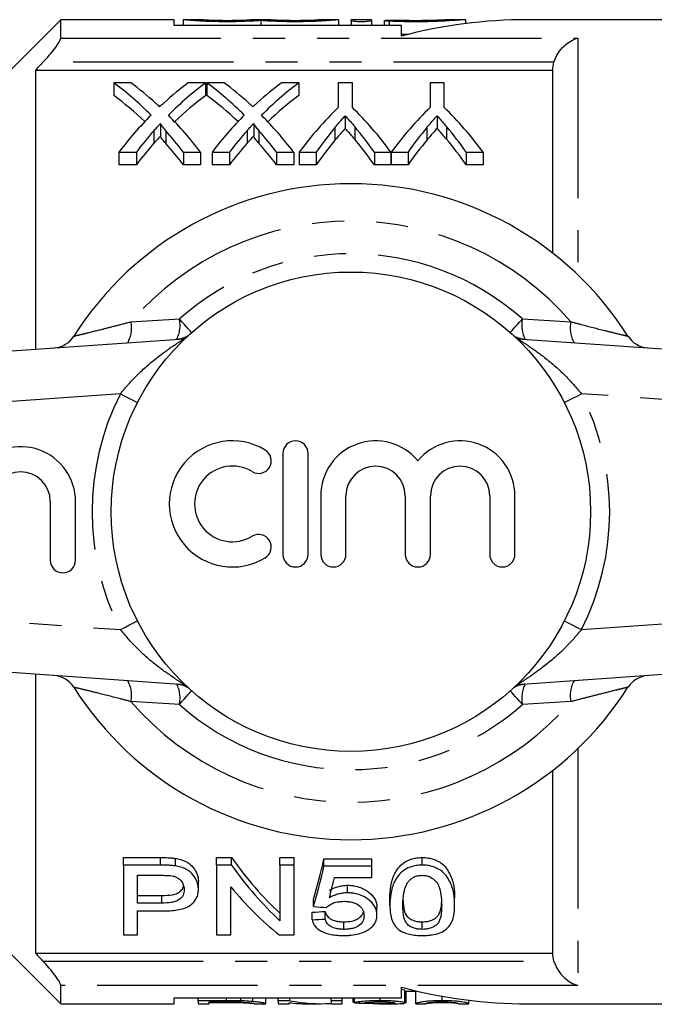
# Model space of a CAD drawing. Extents: x 157 to 250, y 91 to 260.
# Drawn here: x 196 to 221, y 91 to 130 of the extents above; entities that cross this region are included whole.
import ezdxf

# ---------------------------------------------------------------- set-up
doc = ezdxf.new("R2010")
doc.units = 0
doc.linetypes.add('PHANTOM', pattern=[12.7, 6.35, -1.27, 1.27, -1.27, 1.27, -1.27])
doc.layers.get('0').update_dxf_attribs({"linetype": 'CONTINUOUS'})

msp = doc.modelspace()

# ---------------------------------------------------------------- linework, layer by layer
at = {"color": 7, "linetype": 'CONTINUOUS'}
for p, q in [((197.559, 130.19), (193.559, 126.19)), ((202.059, 130.19), (197.559, 130.19)), ((197.559, 129.464), (197.559, 130.19)), ((202.059, 129.958), (202.059, 130.19)), ((211.059, 129.958), (202.059, 129.958)), ((203.217, 130.19), (202.417, 130.19)), ((202.417, 130.19), (202.417, 130.19)), ((202.417, 130.19), (202.417, 129.958)), ((203.217, 130.19), (203.217, 130.19)), ((205.895, 130.19), (205.095, 130.19)), ((205.095, 130.19), (205.095, 130.19)), ((205.495, 130.155), (205.495, 129.958)), ((205.895, 130.19), (205.895, 130.19)), ((208.573, 130.19), (207.773, 130.19)), ((207.773, 130.19), (207.773, 130.19)), ((208.573, 130.19), (208.573, 129.958)), ((208.573, 130.19), (208.573, 130.19)), ((209.873, 130.19), (209.073, 130.19)), ((209.073, 130.139), (209.073, 130.19)), ((209.073, 130.139), (209.073, 129.958)), ((209.873, 130.19), (209.873, 130.139)), ((209.873, 130.139), (209.873, 129.958)), ((210.382, 130.155), (210.382, 129.958)), ((211.059, 129.538), (211.059, 129.958)), ((213.615, 130.19), (212.788, 130.19)), ((213.615, 130.036), (213.615, 130.19)), ((224.159, 130.19), (216.059, 130.19)), ((211.059, 129.615), (211.344, 129.61)), ((196.559, 128.19), (196.559, 117.133)), ((196.559, 128.19), (217.059, 128.19)), ((217.059, 120.937), (217.059, 128.19)), ((200.344, 127.686), (199.663, 127.686)), ((199.663, 127.686), (199.663, 127.186)), ((203.304, 127.686), (202.616, 127.686)), ((203.304, 127.686), (203.304, 127.186)), ((204.036, 127.686), (203.356, 127.686)), ((203.356, 127.686), (203.356, 127.186)), ((206.997, 127.686), (206.308, 127.686)), ((206.997, 127.686), (206.997, 127.186)), ((208.554, 127.686), (208.554, 126.709)), ((209.118, 127.686), (208.554, 127.686)), ((209.118, 126.709), (209.118, 127.686)), ((212.195, 127.686), (212.195, 126.709)), ((212.759, 127.686), (212.195, 127.686)), ((212.759, 126.709), (212.759, 127.686)), ((201.514, 126.079), (201.514, 125.579)), ((205.207, 126.079), (205.207, 125.579)), ((208.835, 126.382), (208.835, 125.882)), ((212.476, 126.382), (212.476, 125.882)), ((199.869, 124.942), (200.558, 124.942)), ((199.869, 124.942), (199.869, 124.442)), ((200.558, 124.942), (200.558, 124.442)), ((202.42, 124.942), (203.099, 124.942)), ((202.42, 124.942), (202.42, 124.442)), ((203.099, 124.942), (203.099, 124.442)), ((203.561, 124.942), (204.25, 124.942)), ((203.561, 124.942), (203.561, 124.442)), ((204.25, 124.942), (204.25, 124.442)), ((206.112, 124.942), (206.792, 124.942)), ((206.112, 124.942), (206.112, 124.442)), ((206.792, 124.942), (206.792, 124.442)), ((207.015, 124.942), (207.683, 124.942)), ((207.015, 124.942), (207.015, 124.442)), ((207.683, 124.942), (207.683, 124.442)), ((209.989, 124.942), (210.646, 124.942)), ((209.989, 124.942), (209.989, 124.442)), ((210.646, 124.942), (210.646, 124.442)), ((210.656, 124.942), (211.324, 124.942)), ((210.656, 124.942), (210.656, 124.442)), ((211.324, 124.942), (211.324, 124.442)), ((213.63, 124.942), (214.297, 124.942)), ((213.63, 124.942), (213.63, 124.442)), ((214.297, 124.942), (214.297, 124.442)), ((200.558, 124.442), (199.869, 124.442)), ((203.099, 124.442), (202.42, 124.442)), ((204.25, 124.442), (203.561, 124.442)), ((206.792, 124.442), (206.112, 124.442)), ((207.683, 124.442), (207.015, 124.442)), ((210.646, 124.442), (209.989, 124.442)), ((211.324, 124.442), (210.656, 124.442)), ((214.297, 124.442), (213.63, 124.442)), ((175.92, 115.69), (202.446, 117.545)), ((215.673, 117.545), (242.199, 115.69)), ((206.365, 112.999), (206.365, 108.999)), ((207.365, 108.999), (207.365, 112.999)), ((207.865, 111.325), (207.865, 108.999)), ((208.865, 108.999), (208.865, 111.325)), ((211.212, 111.325), (211.212, 108.999)), ((212.212, 108.999), (212.212, 111.325)), ((214.56, 111.325), (214.56, 108.999)), ((215.56, 108.999), (215.56, 111.325)), ((197.146, 111.094), (197.146, 108.768)), ((198.146, 108.768), (198.146, 111.094)), ((202.446, 103.835), (175.92, 105.69)), ((242.199, 105.69), (215.673, 103.835)), ((196.559, 104.247), (196.559, 93.19)), ((217.059, 93.19), (217.059, 100.443)), ((200.042, 96.984), (201.511, 96.984)), ((200.042, 96.684), (200.042, 96.984)), ((202.104, 96.65), (202.104, 96.95)), ((203.734, 96.984), (204.33, 96.984)), ((203.734, 96.684), (203.734, 96.984)), ((204.33, 96.684), (204.33, 96.984)), ((206.247, 96.984), (206.811, 96.984)), ((206.247, 96.684), (206.247, 96.984)), ((206.811, 96.684), (206.811, 96.984)), ((207.99, 96.938), (209.888, 96.938)), ((207.99, 96.638), (207.99, 96.938)), ((209.888, 96.638), (209.888, 96.938)), ((211.888, 96.684), (211.888, 96.984)), ((201.511, 96.684), (200.042, 96.684)), ((200.042, 96.684), (200.042, 93.92)), ((204.33, 96.684), (203.734, 96.684)), ((203.734, 96.684), (203.734, 93.92)), ((206.247, 96.684), (206.247, 94.48)), ((206.811, 96.684), (206.247, 96.684)), ((206.811, 93.92), (206.811, 96.684)), ((209.888, 96.638), (207.99, 96.638)), ((209.888, 96.193), (209.888, 96.638)), ((200.606, 96.28), (201.561, 96.28)), ((200.606, 95.178), (200.606, 96.28)), ((203.016, 95.724), (203.016, 96.024)), ((208.409, 96.193), (209.888, 96.193)), ((204.298, 93.92), (204.298, 95.828)), ((208.919, 95.584), (208.919, 95.884)), ((200.606, 95.478), (201.571, 95.478)), ((207.58, 95.038), (207.58, 95.338)), ((210.606, 95.089), (210.606, 95.389)), ((213.17, 95.089), (213.17, 95.389)), ((193.559, 95.19), (197.559, 91.19)), ((201.571, 95.178), (200.606, 95.178)), ((200.606, 94.869), (201.586, 94.869)), ((200.606, 93.92), (200.606, 94.869)), ((208.042, 94.548), (208.042, 94.848)), ((210.093, 94.698), (210.093, 94.998)), ((207.529, 94.517), (207.529, 94.817)), ((208.775, 94.137), (208.775, 94.437)), ((211.888, 94.137), (211.888, 94.437)), ((200.042, 93.92), (200.606, 93.92)), ((203.734, 93.92), (204.298, 93.92)), ((206.215, 93.92), (206.811, 93.92)), ((196.559, 93.19), (217.059, 93.19)), ((197.559, 91.19), (197.559, 91.916)), ((211.059, 91.422), (211.059, 91.842)), ((211.195, 91.221), (211.195, 91.721)), ((202.059, 91.422), (211.059, 91.422)), ((202.059, 91.19), (202.059, 91.422)), ((203.011, 91.309), (203.011, 91.422)), ((204.704, 91.303), (204.704, 91.422)), ((205.179, 91.275), (205.179, 91.422)), ((205.69, 91.192), (205.69, 91.422)), ((206.177, 91.309), (206.177, 91.422)), ((206.643, 91.309), (206.643, 91.422)), ((208.272, 91.309), (208.272, 91.422)), ((208.711, 91.309), (208.711, 91.422)), ((209.149, 91.26), (209.149, 91.422)), ((209.191, 91.235), (209.191, 91.422)), ((209.198, 91.22), (209.198, 91.422)), ((210.217, 91.309), (210.217, 91.422)), ((211.195, 91.69), (211.634, 91.69)), ((211.244, 91.225), (211.244, 91.69)), ((211.634, 91.191), (211.634, 91.691)), ((212.681, 91.309), (212.681, 91.485)), ((213.729, 91.192), (213.729, 91.33)), ((197.559, 91.19), (202.059, 91.19)), ((204.127, 91.309), (203.011, 91.309)), ((203.011, 91.309), (203.011, 91.19)), ((203.011, 91.19), (203.449, 91.19)), ((203.449, 91.265), (204.128, 91.265)), ((203.449, 91.19), (203.449, 91.265)), ((204.139, 91.228), (203.449, 91.228)), ((205.24, 91.19), (205.669, 91.19)), ((205.669, 91.192), (205.69, 91.192)), ((206.643, 91.309), (206.177, 91.309)), ((206.177, 91.309), (206.177, 91.19)), ((206.177, 91.19), (206.616, 91.19)), ((206.616, 91.19), (206.616, 91.23)), ((207.316, 91.19), (207.854, 91.19)), ((208.711, 91.309), (208.272, 91.309)), ((208.272, 91.309), (208.272, 91.19)), ((208.272, 91.19), (208.711, 91.19)), ((208.711, 91.19), (208.711, 91.309)), ((209.925, 91.192), (209.925, 91.26)), ((210.165, 91.19), (210.729, 91.19)), ((211.244, 91.225), (211.195, 91.225)), ((211.634, 91.191), (211.641, 91.191)), ((211.641, 91.19), (212.041, 91.19)), ((212.041, 91.194), (212.023, 91.191)), ((213.339, 91.191), (213.332, 91.191)), ((213.332, 91.19), (213.718, 91.19)), ((213.718, 91.192), (213.729, 91.191)), ((216.059, 91.19), (224.159, 91.19))]:
    msp.add_line(p, q, dxfattribs=at)
at = {"color": 8, "linetype": 'PHANTOM'}
for p, q in [((210.573, 130.131), (210.573, 129.958)), ((197.559, 129.464), (218.059, 129.464)), ((218.059, 129.464), (218.059, 120.071)), ((217.104, 128.502), (196.854, 128.502)), ((201.253, 125.79), (201.253, 125.29)), ((201.722, 125.79), (201.722, 125.29)), ((204.945, 125.79), (204.945, 125.29)), ((205.414, 125.79), (205.414, 125.29)), ((208.428, 125.916), (208.428, 125.416)), ((209.213, 125.951), (209.213, 125.451)), ((212.069, 125.916), (212.069, 125.416)), ((212.854, 125.951), (212.854, 125.451)), ((200.342, 118.217), (202.265, 118.329)), ((215.854, 118.329), (217.777, 118.217)), ((202.446, 117.545), (202.486, 117.548)), ((215.633, 117.548), (215.673, 117.545)), ((199.927, 115.364), (176.059, 113.695)), ((242.059, 113.695), (218.192, 115.364)), ((176.059, 107.685), (199.927, 106.016)), ((218.192, 106.016), (242.059, 107.685)), ((202.446, 103.835), (202.486, 103.832)), ((215.633, 103.832), (215.673, 103.835)), ((202.265, 103.051), (200.342, 103.163)), ((217.777, 103.163), (215.854, 103.051)), ((218.059, 101.309), (218.059, 91.916)), ((201.511, 96.684), (201.511, 96.984)), ((201.571, 95.178), (201.571, 95.478)), ((196.854, 92.878), (217.104, 92.878)), ((218.059, 91.916), (197.559, 91.916)), ((204.127, 91.309), (204.127, 91.422))]:
    msp.add_line(p, q, dxfattribs=at)
at = {"color": 8, "linetype": 'PHANTOM', "flags": 128}
for points in [[(202.746, 117.788), (202.719, 117.818), (202.675, 117.868), (202.616, 117.934), (202.544, 118.015), (202.459, 118.11), (202.365, 118.216), (202.265, 118.329)], [(215.373, 117.788), (215.4, 117.818), (215.444, 117.868), (215.502, 117.934), (215.575, 118.015), (215.659, 118.11), (215.753, 118.216), (215.854, 118.329)], [(199.927, 115.364), (200.099, 115.276), (200.264, 115.191), (200.417, 115.113), (200.551, 115.045), (200.603, 115.018)], [(217.516, 115.018), (217.568, 115.045), (217.702, 115.113), (217.855, 115.191), (218.02, 115.276), (218.192, 115.364)], [(199.927, 106.016), (200.099, 106.104), (200.264, 106.189), (200.417, 106.267), (200.551, 106.335), (200.603, 106.362)], [(217.516, 106.362), (217.568, 106.335), (217.702, 106.267), (217.855, 106.189), (218.02, 106.104), (218.192, 106.016)], [(202.265, 103.051), (202.365, 103.164), (202.459, 103.27), (202.544, 103.365), (202.616, 103.446), (202.675, 103.512), (202.719, 103.562), (202.746, 103.592)], [(215.854, 103.051), (215.753, 103.164), (215.659, 103.27), (215.575, 103.365), (215.502, 103.446), (215.444, 103.512), (215.4, 103.562), (215.373, 103.592)]]:
    msp.add_lwpolyline(points, dxfattribs=at)
at = {"color": 7, "linetype": 'CONTINUOUS'}
msp.add_circle((209.059, 110.69), 9.5, dxfattribs=at)
for centre, radius, start, end in [((216.059, 110.69), 19.5, 90, 104.8572), ((209.059, 110.69), 13, 32.3576, 147.6424), ((197.233, 118.183), 1, 274, 327.6424), ((220.886, 118.183), 1, 212.3576, 266), ((195.972, 111.094), 2.174, 0, 140.3539), ((204.363, 110.999), 2.5, 58.6208, 301.3792), ((206.865, 112.999), 0.5, 0, 180), ((210.039, 111.325), 2.174, 39.6461, 180), ((213.386, 111.325), 2.174, 0, 140.3539), ((205.404, 112.706), 0.5, 238.6208, 58.6208), ((204.363, 110.999), 1.5, 58.6208, 301.3792), ((210.039, 111.325), 1.174, 360, 180), ((213.386, 111.325), 1.174, 0, 180), ((195.972, 111.094), 1.174, 0, 180), ((205.404, 109.291), 0.5, 301.3792, 121.3792), ((206.865, 108.999), 0.5, 180, 0), ((208.365, 108.999), 0.5, 180, 0), ((211.712, 108.999), 0.5, 180, 0), ((215.06, 108.999), 0.5, 180, 0), ((197.646, 108.768), 0.5, 180, 0), ((197.233, 103.197), 1, 32.3576, 86), ((220.886, 103.197), 1, 94, 147.6424), ((209.059, 110.69), 13, 212.3576, 327.6424), ((216.059, 110.69), 19.5, 255.1428, 270)]:
    msp.add_arc(centre, radius, start, end, dxfattribs=at)
at = {"color": 8, "linetype": 'PHANTOM'}
for centre, radius, start, end in [((209.059, 110.69), 11.518, 40.8097, 139.1903), ((209.059, 110.69), 10.224, 48.348, 131.652), ((201.02, 118.079), 1.269, 334.1324, 11.3744), ((217.099, 118.079), 1.269, 168.6256, 205.8676), ((199.192, 117.969), 1.177, 330.4812, 12.2033), ((218.927, 117.969), 1.177, 167.7967, 209.5188), ((202.093, 118.522), 0.999, 274.0006, 301.5371), ((216.026, 118.522), 0.999, 238.4629, 265.9994), ((209.059, 110.69), 10.259, 152.8975, 207.1025), ((209.059, 110.69), 10.259, 332.8975, 27.1025), ((199.192, 103.411), 1.177, 347.7967, 29.5188), ((202.093, 102.858), 0.999, 58.4629, 85.9994), ((201.02, 103.301), 1.269, 348.6256, 25.8676), ((216.026, 102.858), 0.999, 94.0006, 121.5371), ((217.099, 103.301), 1.269, 154.1324, 191.3744), ((218.927, 103.411), 1.177, 150.4812, 192.2033), ((209.059, 110.69), 11.518, 220.8097, 319.1903), ((209.059, 110.69), 10.224, 228.348, 311.652)]:
    msp.add_arc(centre, radius, start, end, dxfattribs=at)
at = {"color": 7, "linetype": 'CONTINUOUS'}
for centre, major_axis, ratio, start_param, end_param in [((193.893, 111.19), (0, 18.5), 0.688947, 5.678272, 5.813394), ((194.575, 111.19), (0, 18.5), 0.688776, 5.725642, 5.813394), ((208.373, 111.19), (0, 18.5), 0.687427, 0.469791, 0.555197), ((209.057, 111.19), (0, 18.5), 0.686895, 0.469791, 0.605335), ((197.586, 111.19), (0, 18.5), 0.688947, 5.678272, 5.813394), ((198.268, 111.19), (0, 18.5), 0.688776, 5.725642, 5.813394), ((212.066, 111.19), (0, 18.5), 0.687427, 0.469791, 0.555197), ((212.749, 111.19), (0, 18.5), 0.686895, 0.469791, 0.605335), ((193.893, 110.69), (0, 18.5), 0.688947, 5.701794, 5.813394), ((209.057, 110.69), (0, 18.5), 0.686895, 0.469791, 0.581747), ((197.586, 110.69), (0, 18.5), 0.688947, 5.701794, 5.813394), ((212.749, 110.69), (0, 18.5), 0.686895, 0.469791, 0.581747), ((215.274, 111.19), (0, 18.5), 0.667362, 0.575562, 0.73275), ((202.441, 111.19), (0, 18.5), 0.663024, 5.550436, 5.707624), ((218.915, 111.19), (0, 18.5), 0.667362, 0.575562, 0.73275), ((206.039, 111.19), (0, 18.5), 0.667362, 5.550436, 5.707624), ((208.366, 111.19), (0, 18.5), 0.68669, 0.604913, 0.73275), ((194.572, 111.19), (0, 18.5), 0.689072, 5.550436, 5.677851), ((212.059, 111.19), (0, 18.5), 0.68669, 0.604913, 0.73275), ((198.264, 111.19), (0, 18.5), 0.689072, 5.550436, 5.677851), ((209.049, 111.19), (0, 18.5), 0.686166, 0.661278, 0.73275), ((193.892, 111.19), (0, 18.5), 0.689082, 5.550436, 5.621853), ((212.741, 111.19), (0, 18.5), 0.686166, 0.661278, 0.73275), ((197.585, 111.19), (0, 18.5), 0.689082, 5.550436, 5.621853), ((215.517, 111.19), (0, 18.5), 0.633084, 0.65013, 0.73275), ((202.139, 111.19), (0, 18.5), 0.634338, 5.550436, 5.636153), ((219.158, 111.19), (0, 18.5), 0.633084, 0.65013, 0.73275), ((205.78, 111.19), (0, 18.5), 0.634338, 5.550436, 5.636153), ((209.049, 110.69), (0, 18.5), 0.686166, 0.661278, 0.73275), ((193.892, 110.69), (0, 18.5), 0.689082, 5.550436, 5.621853), ((212.741, 110.69), (0, 18.5), 0.686166, 0.661278, 0.73275), ((197.585, 110.69), (0, 18.5), 0.689082, 5.550436, 5.621853), ((215.517, 110.69), (0, 18.5), 0.633084, 0.65013, 0.73275), ((202.139, 110.69), (0, 18.5), 0.634338, 5.550436, 5.636153), ((219.158, 110.69), (0, 18.5), 0.633084, 0.65013, 0.73275), ((205.78, 110.69), (0, 18.5), 0.634338, 5.550436, 5.636153), ((212.309, 110.69), (0, 18.5), 0.642148, 2.405126, 2.606018), ((205.515, 110.69), (0, 18.5), 0.2, 3.733593, 3.874324), ((212.309, 110.39), (0, 18.5), 0.642148, 2.405126, 2.606018), ((205.515, 110.39), (0, 18.5), 0.2, 3.733593, 3.874324), ((206.079, 110.39), (0, 18.5), 0.196442, 3.766694, 3.837631), ((211.625, 110.39), (0, 18.5), 0.642148, 2.476925, 2.668706), ((112.5, 110.69), (185, 0), 0.1, 5.251846, 5.25508), ((310.814, 110.39), (185, 0), 0.1, 4.120388, 4.123725), ((112.5, 110.39), (185, 0), 0.1, 5.251846, 5.25508), ((207.316, 110.69), (0, 19.5), 0.56301, 3.077755, 3.141593), ((207.854, 110.69), (0, 19.5), 0.563158, 3.031081, 3.179655), ((217.828, 110.69), (156, 0), 0.125, 4.657037, 4.65954)]:
    msp.add_ellipse(centre, major_axis=major_axis, ratio=ratio, start_param=start_param, end_param=end_param, dxfattribs=at)
for points, knots in [([(205.495, 130.155), (205.381, 130.146), (205.249, 130.138), (204.949, 130.123), (204.786, 130.116), (204.444, 130.108), (204.265, 130.106), (203.911, 130.107), (203.733, 130.11), (203.401, 130.121), (203.242, 130.128), (202.961, 130.144), (202.835, 130.153), (202.632, 130.169), (202.552, 130.176), (202.445, 130.186), (202.417, 130.189), (202.417, 130.19)], [0, 0, 0, 0, 0.125, 0.125, 0.25, 0.25, 0.375, 0.375, 0.5, 0.5, 0.625, 0.625, 0.75, 0.75, 0.875, 0.875, 1, 1, 1, 1]), ([(203.217, 130.19), (203.217, 130.189), (203.241, 130.188), (203.336, 130.183), (203.405, 130.18), (203.579, 130.173), (203.683, 130.17), (203.909, 130.165), (204.033, 130.164), (204.278, 130.164), (204.401, 130.165), (204.628, 130.17), (204.732, 130.173), (204.995, 130.183), (205.095, 130.189), (205.095, 130.19)], [0, 0, 0, 0, 0.125, 0.125, 0.25, 0.25, 0.375, 0.375, 0.5, 0.5, 0.625, 0.625, 0.75, 0.75, 1, 1, 1, 1]), ([(208.573, 130.19), (208.573, 130.189), (208.546, 130.186), (208.439, 130.176), (208.36, 130.169), (208.156, 130.153), (208.031, 130.144), (207.75, 130.128), (207.592, 130.121), (207.259, 130.11), (207.081, 130.107), (206.728, 130.106), (206.548, 130.108), (206.207, 130.116), (206.041, 130.123), (205.744, 130.138), (205.609, 130.146), (205.495, 130.155)], [0, 0, 0, 0, 0.125, 0.125, 0.25, 0.25, 0.375, 0.375, 0.5, 0.5, 0.625, 0.625, 0.75, 0.75, 0.875, 0.875, 1, 1, 1, 1]), ([(205.895, 130.19), (205.895, 130.189), (205.92, 130.188), (206.014, 130.183), (206.084, 130.18), (206.257, 130.173), (206.362, 130.17), (206.588, 130.165), (206.711, 130.164), (206.956, 130.164), (207.079, 130.165), (207.307, 130.17), (207.41, 130.173), (207.673, 130.183), (207.773, 130.189), (207.773, 130.19)], [0, 0, 0, 0, 0.125, 0.125, 0.25, 0.25, 0.375, 0.375, 0.5, 0.5, 0.625, 0.625, 0.75, 0.75, 1, 1, 1, 1]), ([(209.873, 130.139), (209.873, 130.132), (209.83, 130.123), (209.683, 130.11), (209.578, 130.106), (209.369, 130.106), (209.265, 130.11), (209.116, 130.123), (209.073, 130.132), (209.073, 130.139)], [0, 0, 0, 0, 0.25, 0.25, 0.5, 0.5, 0.75, 0.75, 1, 1, 1, 1]), ([(210.573, 130.131), (210.537, 130.133), (210.464, 130.138), (210.402, 130.146), (210.375, 130.152), (210.382, 130.155), (210.382, 130.155)], [0, 0, 0, 0, 0.329861, 0.6596976, 0.9900554, 1, 1, 1, 1]), ([(210.403, 130.162), (210.442, 130.168), (210.533, 130.172), (210.757, 130.175), (210.887, 130.175), (210.99, 130.172)], [0, 0, 0, 0, 0.5, 0.5, 1, 1, 1, 1]), ([(213.591, 130.187), (213.59, 130.188), (213.586, 130.191), (213.322, 130.171), (212.869, 130.14), (212.264, 130.113), (211.59, 130.103), (211.005, 130.113), (210.69, 130.126), (210.573, 130.131)], [0, 0, 0, 0, 0.111863, 0.270189, 0.428976, 0.58835, 0.747524, 0.906094, 1, 1, 1, 1]), ([(210.99, 130.172), (211.112, 130.17), (211.356, 130.164), (211.77, 130.163), (212.162, 130.17), (212.49, 130.18), (212.718, 130.189), (212.766, 130.189), (212.788, 130.189)], [0, 0, 0, 0, 0.172615, 0.345235, 0.51774, 0.690345, 0.863142, 1, 1, 1, 1]), ([(196.854, 128.502), (196.941, 128.593), (197.025, 128.686), (197.185, 128.872), (197.261, 128.966), (197.395, 129.143), (197.453, 129.228), (197.536, 129.372), (197.559, 129.43), (197.559, 129.464)], [0, 0, 0, 0, 0.25, 0.25, 0.5, 0.5, 0.75, 0.75, 1, 1, 1, 1]), ([(217.104, 128.502), (217.142, 128.633), (217.202, 128.755), (217.343, 128.971), (217.423, 129.065), (217.595, 129.226), (217.684, 129.292), (217.869, 129.398), (217.965, 129.438), (218.059, 129.464)], [0, 0, 0, 0, 0.25, 0.25, 0.5, 0.5, 0.75, 0.75, 1, 1, 1, 1]), ([(201.481, 126.737), (201.457, 126.76), (201.433, 126.783), (201.409, 126.805), (201.394, 126.819), (201.379, 126.833), (201.363, 126.847), (201.348, 126.861), (201.333, 126.875), (201.317, 126.888)], [0, 0, 0, 0, 0.0001445847, 0.0001445847, 0.0001445847, 0.0002353828, 0.0002353828, 0.0002353828, 0.0003261829, 0.0003261829, 0.0003261829, 0.0003261829]), ([(201.67, 126.911), (201.642, 126.886), (201.615, 126.86), (201.587, 126.835), (201.569, 126.819), (201.551, 126.802), (201.534, 126.786), (201.516, 126.77), (201.499, 126.754), (201.481, 126.737)], [0, 0, 0, 0, 0.0001665914, 0.0001665914, 0.0001665914, 0.0002711894, 0.0002711894, 0.0002711894, 0.0003757894, 0.0003757894, 0.0003757894, 0.0003757894]), ([(205.174, 126.737), (205.15, 126.76), (205.126, 126.783), (205.101, 126.805), (205.086, 126.819), (205.071, 126.833), (205.056, 126.847), (205.04, 126.861), (205.025, 126.875), (205.01, 126.888)], [0, 0, 0, 0, 0.0001445847, 0.0001445847, 0.0001445847, 0.0002353828, 0.0002353828, 0.0002353828, 0.0003261829, 0.0003261829, 0.0003261829, 0.0003261829]), ([(205.362, 126.911), (205.334, 126.886), (205.307, 126.86), (205.279, 126.835), (205.261, 126.819), (205.244, 126.802), (205.226, 126.786), (205.209, 126.77), (205.191, 126.754), (205.174, 126.737)], [0, 0, 0, 0, 0.0001665914, 0.0001665914, 0.0001665914, 0.0002711894, 0.0002711894, 0.0002711894, 0.0003757894, 0.0003757894, 0.0003757894, 0.0003757894]), ([(201.253, 125.79), (201.29, 125.832), (201.327, 125.873), (201.364, 125.914), (201.389, 125.942), (201.414, 125.969), (201.439, 125.997), (201.464, 126.024), (201.489, 126.052), (201.514, 126.079)], [0, 0, 0, 0, 0.0002308159, 0.0002308159, 0.0002308159, 0.0003875536, 0.0003875536, 0.0003875536, 0.0005443003, 0.0005443003, 0.0005443003, 0.0005443003]), ([(201.514, 126.079), (201.514, 126.052), (201.53, 126.028), (201.563, 125.979), (201.582, 125.955), (201.639, 125.884), (201.681, 125.837), (201.722, 125.79)], [0, 0, 0, 0, 0.25, 0.25, 0.5, 0.5, 1, 1, 1, 1]), ([(204.945, 125.79), (204.982, 125.832), (205.019, 125.873), (205.056, 125.914), (205.081, 125.942), (205.106, 125.969), (205.131, 125.997), (205.156, 126.024), (205.181, 126.052), (205.207, 126.079)], [0, 0, 0, 0, 0.0002308159, 0.0002308159, 0.0002308159, 0.0003875536, 0.0003875536, 0.0003875536, 0.0005443003, 0.0005443003, 0.0005443003, 0.0005443003]), ([(205.207, 126.079), (205.207, 126.052), (205.223, 126.028), (205.255, 125.979), (205.274, 125.955), (205.331, 125.884), (205.373, 125.837), (205.414, 125.79)], [0, 0, 0, 0, 0.25, 0.25, 0.5, 0.5, 1, 1, 1, 1]), ([(208.428, 125.916), (208.485, 125.985), (208.542, 126.052), (208.6, 126.119), (208.639, 126.163), (208.677, 126.208), (208.717, 126.252), (208.756, 126.296), (208.795, 126.339), (208.835, 126.382)], [0, 0, 0, 0, 0.0003796889, 0.0003796889, 0.0003796889, 0.000635344, 0.000635344, 0.000635344, 0.0008910364, 0.0008910364, 0.0008910364, 0.0008910364]), ([(208.835, 126.382), (208.889, 126.323), (208.943, 126.262), (208.997, 126.201), (209.033, 126.16), (209.069, 126.119), (209.105, 126.077), (209.141, 126.035), (209.177, 125.993), (209.213, 125.951)], [0, 0, 0, 0, 0.000352675, 0.000352675, 0.000352675, 0.0005897635, 0.0005897635, 0.0005897635, 0.0008268784, 0.0008268784, 0.0008268784, 0.0008268784]), ([(212.069, 125.916), (212.126, 125.985), (212.183, 126.052), (212.241, 126.119), (212.28, 126.163), (212.319, 126.208), (212.358, 126.252), (212.397, 126.296), (212.436, 126.339), (212.476, 126.382)], [0, 0, 0, 0, 0.0003796889, 0.0003796889, 0.0003796889, 0.000635344, 0.000635344, 0.000635344, 0.0008910364, 0.0008910364, 0.0008910364, 0.0008910364]), ([(212.476, 126.382), (212.53, 126.323), (212.584, 126.262), (212.638, 126.201), (212.674, 126.16), (212.71, 126.119), (212.746, 126.077), (212.782, 126.035), (212.818, 125.993), (212.854, 125.951)], [0, 0, 0, 0, 0.000352675, 0.000352675, 0.000352675, 0.0005897635, 0.0005897635, 0.0005897635, 0.0008268784, 0.0008268784, 0.0008268784, 0.0008268784]), ([(208.835, 125.882), (208.776, 125.818), (208.718, 125.753), (208.66, 125.687), (208.621, 125.643), (208.582, 125.598), (208.543, 125.553), (208.505, 125.508), (208.466, 125.462), (208.428, 125.416)], [0, 0, 0, 0, 0.0003796896, 0.0003796896, 0.0003796896, 0.0006353444, 0.0006353444, 0.0006353444, 0.0008910359, 0.0008910359, 0.0008910359, 0.0008910359]), ([(209.213, 125.451), (209.16, 125.514), (209.106, 125.576), (209.053, 125.638), (209.016, 125.679), (208.98, 125.72), (208.944, 125.761), (208.907, 125.802), (208.871, 125.842), (208.835, 125.882)], [0, 0, 0, 0, 0.0003526756, 0.0003526756, 0.0003526756, 0.0005897644, 0.0005897644, 0.0005897644, 0.0008268776, 0.0008268776, 0.0008268776, 0.0008268776]), ([(212.476, 125.882), (212.417, 125.818), (212.359, 125.753), (212.301, 125.687), (212.262, 125.643), (212.223, 125.598), (212.184, 125.553), (212.146, 125.508), (212.107, 125.462), (212.069, 125.416)], [0, 0, 0, 0, 0.0003796896, 0.0003796896, 0.0003796896, 0.0006353444, 0.0006353444, 0.0006353444, 0.0008910359, 0.0008910359, 0.0008910359, 0.0008910359]), ([(212.854, 125.451), (212.801, 125.514), (212.747, 125.576), (212.694, 125.638), (212.658, 125.679), (212.621, 125.72), (212.585, 125.761), (212.548, 125.802), (212.512, 125.842), (212.476, 125.882)], [0, 0, 0, 0, 0.0003526756, 0.0003526756, 0.0003526756, 0.0005897644, 0.0005897644, 0.0005897644, 0.0008268776, 0.0008268776, 0.0008268776, 0.0008268776]), ([(201.514, 125.579), (201.477, 125.539), (201.44, 125.498), (201.403, 125.458), (201.378, 125.43), (201.353, 125.402), (201.328, 125.374), (201.303, 125.347), (201.278, 125.319), (201.253, 125.29)], [0, 0, 0, 0, 0.0002308171, 0.0002308171, 0.0002308171, 0.0003875542, 0.0003875542, 0.0003875542, 0.0005442981, 0.0005442981, 0.0005442981, 0.0005442981]), ([(201.722, 125.29), (201.681, 125.337), (201.639, 125.384), (201.582, 125.455), (201.563, 125.479), (201.53, 125.528), (201.514, 125.552), (201.514, 125.579)], [0, 0, 0, 0, 0.5, 0.5, 0.75, 0.75, 1, 1, 1, 1]), ([(205.207, 125.579), (205.169, 125.539), (205.132, 125.498), (205.095, 125.458), (205.07, 125.43), (205.045, 125.402), (205.02, 125.374), (204.995, 125.347), (204.97, 125.319), (204.945, 125.29)], [0, 0, 0, 0, 0.0002308171, 0.0002308171, 0.0002308171, 0.0003875542, 0.0003875542, 0.0003875542, 0.0005442981, 0.0005442981, 0.0005442981, 0.0005442981]), ([(205.414, 125.29), (205.373, 125.337), (205.331, 125.384), (205.274, 125.455), (205.255, 125.479), (205.223, 125.528), (205.207, 125.552), (205.207, 125.579)], [0, 0, 0, 0, 0.5, 0.5, 0.75, 0.75, 1, 1, 1, 1]), ([(201.511, 96.984), (201.611, 96.984), (201.71, 96.983), (201.859, 96.976), (201.909, 96.973), (202.007, 96.964), (202.056, 96.957), (202.104, 96.95)], [0, 0, 0, 0, 0.5, 0.5, 0.75, 0.75, 1, 1, 1, 1]), ([(202.104, 96.95), (202.179, 96.937), (202.254, 96.923), (202.394, 96.88), (202.462, 96.853), (202.583, 96.789), (202.637, 96.753), (202.733, 96.674), (202.774, 96.63), (202.881, 96.497), (202.933, 96.403), (202.984, 96.261), (202.996, 96.213), (203.013, 96.119), (203.014, 96.071), (203.016, 96.024)], [0, 0, 0, 0, 0.125, 0.125, 0.25, 0.25, 0.375, 0.375, 0.5, 0.5, 0.75, 0.75, 0.875, 0.875, 1, 1, 1, 1]), ([(210.606, 95.389), (210.608, 95.539), (210.616, 95.693), (210.67, 96.009), (210.715, 96.171), (210.83, 96.409), (210.877, 96.488), (211, 96.642), (211.073, 96.716), (211.259, 96.846), (211.369, 96.9), (211.556, 96.951), (211.62, 96.964), (211.752, 96.981), (211.82, 96.983), (211.888, 96.984)], [0, 0, 0, 0, 0.25, 0.25, 0.5, 0.5, 0.625, 0.625, 0.75, 0.75, 0.875, 0.875, 0.9375, 0.9375, 1, 1, 1, 1]), ([(211.888, 96.984), (211.955, 96.983), (212.022, 96.98), (212.152, 96.964), (212.217, 96.951), (212.403, 96.898), (212.515, 96.847), (212.703, 96.721), (212.778, 96.646), (212.893, 96.49), (212.938, 96.411), (213.055, 96.17), (213.108, 96.008), (213.161, 95.693), (213.168, 95.539), (213.17, 95.389)], [0, 0, 0, 0, 0.0625, 0.0625, 0.125, 0.125, 0.25, 0.25, 0.375, 0.375, 0.5, 0.5, 0.75, 0.75, 1, 1, 1, 1]), ([(202.104, 96.65), (202.056, 96.657), (202.007, 96.664), (201.958, 96.669), (201.909, 96.673), (201.859, 96.676), (201.809, 96.678), (201.76, 96.68), (201.71, 96.682), (201.661, 96.683), (201.611, 96.684), (201.561, 96.684), (201.511, 96.684)], [0, 0, 0, 0, 0.000148914, 0.000148914, 0.000148914, 0.0002977552, 0.0002977552, 0.0002977552, 0.0004467647, 0.0004467647, 0.0004467647, 0.0005959531, 0.0005959531, 0.0005959531, 0.0005959531]), ([(203.016, 95.724), (203.014, 95.771), (203.013, 95.819), (202.996, 95.913), (202.984, 95.96), (202.934, 96.101), (202.882, 96.196), (202.74, 96.373), (202.644, 96.457), (202.462, 96.552), (202.395, 96.58), (202.255, 96.623), (202.18, 96.637), (202.104, 96.65)], [0, 0, 0, 0, 0.125, 0.125, 0.25, 0.25, 0.5, 0.5, 0.75, 0.75, 0.875, 0.875, 1, 1, 1, 1]), ([(211.888, 96.684), (211.821, 96.683), (211.754, 96.681), (211.623, 96.665), (211.558, 96.651), (211.371, 96.601), (211.261, 96.547), (211.077, 96.419), (211.003, 96.345), (210.88, 96.192), (210.832, 96.113), (210.715, 95.872), (210.67, 95.709), (210.616, 95.393), (210.608, 95.239), (210.606, 95.089)], [0, 0, 0, 0, 0.0625, 0.0625, 0.125, 0.125, 0.25, 0.25, 0.375, 0.375, 0.5, 0.5, 0.75, 0.75, 1, 1, 1, 1]), ([(213.17, 95.089), (213.168, 95.239), (213.161, 95.394), (213.108, 95.711), (213.054, 95.872), (212.937, 96.112), (212.892, 96.192), (212.776, 96.348), (212.701, 96.422), (212.515, 96.547), (212.402, 96.598), (212.218, 96.65), (212.155, 96.664), (212.023, 96.68), (211.955, 96.683), (211.888, 96.684)], [0, 0, 0, 0, 0.25, 0.25, 0.5, 0.5, 0.625, 0.625, 0.75, 0.75, 0.875, 0.875, 0.9375, 0.9375, 1, 1, 1, 1]), ([(201.561, 96.28), (201.638, 96.279), (201.716, 96.279), (201.871, 96.271), (201.947, 96.265), (202.022, 96.25)], [0, 0, 0, 0, 0.5, 0.5, 1, 1, 1, 1]), ([(202.022, 96.25), (202.06, 96.239), (202.099, 96.227), (202.167, 96.195), (202.198, 96.176), (202.282, 96.115), (202.325, 96.068), (202.393, 95.97), (202.416, 95.919), (202.446, 95.816), (202.45, 95.763), (202.452, 95.711)], [0, 0, 0, 0, 0.125, 0.125, 0.25, 0.25, 0.5, 0.5, 0.75, 0.75, 1, 1, 1, 1]), ([(211.119, 95.09), (211.12, 95.167), (211.121, 95.245), (211.133, 95.403), (211.143, 95.484), (211.171, 95.646), (211.191, 95.728), (211.236, 95.851), (211.252, 95.892), (211.294, 95.973), (211.321, 96.012), (211.35, 96.052)], [0, 0, 0, 0, 0.25, 0.25, 0.5, 0.5, 0.75, 0.75, 0.875, 0.875, 1, 1, 1, 1]), ([(211.35, 96.052), (211.38, 96.082), (211.41, 96.112), (211.481, 96.167), (211.522, 96.192), (211.612, 96.235), (211.663, 96.252), (211.77, 96.275), (211.826, 96.278), (211.882, 96.28)], [0, 0, 0, 0, 0.25, 0.25, 0.5, 0.5, 0.75, 0.75, 1, 1, 1, 1]), ([(211.882, 96.28), (211.931, 96.278), (211.979, 96.276), (212.073, 96.259), (212.118, 96.246), (212.241, 96.196), (212.309, 96.151), (212.421, 96.05), (212.467, 95.996), (212.532, 95.883), (212.555, 95.825), (212.61, 95.651), (212.628, 95.536), (212.653, 95.31), (212.656, 95.199), (212.657, 95.09)], [0, 0, 0, 0, 0.0625, 0.0625, 0.125, 0.125, 0.25, 0.25, 0.375, 0.375, 0.5, 0.5, 0.75, 0.75, 1, 1, 1, 1]), ([(201.571, 95.478), (201.712, 95.482), (201.925, 95.489), (202.185, 95.563), (202.335, 95.67), (202.413, 95.773), (202.423, 95.842), (202.425, 95.856)], [0, 0, 0, 0, 0.351631, 0.531232, 0.711771, 0.942478, 1, 1, 1, 1]), ([(202.452, 95.711), (202.45, 95.637), (202.442, 95.565), (202.376, 95.426), (202.324, 95.359), (202.202, 95.281), (202.153, 95.259), (202.047, 95.225), (201.99, 95.212), (201.814, 95.184), (201.693, 95.18), (201.571, 95.178)], [0, 0, 0, 0, 0.25, 0.25, 0.5, 0.5, 0.625, 0.625, 0.75, 0.75, 1, 1, 1, 1]), ([(201.586, 94.869), (201.684, 94.87), (201.783, 94.871), (201.978, 94.883), (202.075, 94.893), (202.265, 94.923), (202.358, 94.943), (202.529, 94.998), (202.606, 95.034), (202.732, 95.118), (202.785, 95.167), (202.874, 95.267), (202.91, 95.32), (202.966, 95.431), (202.986, 95.488), (203.011, 95.604), (203.014, 95.664), (203.016, 95.724)], [0, 0, 0, 0, 0.125, 0.125, 0.25, 0.25, 0.375, 0.375, 0.5, 0.5, 0.625, 0.625, 0.75, 0.75, 0.875, 0.875, 1, 1, 1, 1]), ([(208.206, 95.688), (208.255, 95.715), (208.305, 95.742), (208.414, 95.789), (208.471, 95.81), (208.59, 95.846), (208.653, 95.86), (208.752, 95.874), (208.785, 95.879), (208.851, 95.883), (208.885, 95.884), (208.919, 95.884)], [0, 0, 0, 0, 0.25, 0.25, 0.5, 0.5, 0.75, 0.75, 0.875, 0.875, 1, 1, 1, 1]), ([(208.919, 95.884), (208.965, 95.884), (209.01, 95.883), (209.1, 95.876), (209.144, 95.87), (209.275, 95.847), (209.359, 95.825), (209.512, 95.767), (209.582, 95.731), (209.708, 95.655), (209.764, 95.614), (209.914, 95.482), (209.985, 95.387), (210.052, 95.24), (210.069, 95.192), (210.088, 95.094), (210.091, 95.046), (210.093, 94.998)], [0, 0, 0, 0, 0.0625, 0.0625, 0.125, 0.125, 0.25, 0.25, 0.375, 0.375, 0.5, 0.5, 0.75, 0.75, 0.875, 0.875, 1, 1, 1, 1]), ([(208.093, 95.004), (208.128, 95.038), (208.166, 95.072), (208.259, 95.132), (208.312, 95.16), (208.429, 95.207), (208.495, 95.224), (208.633, 95.245), (208.705, 95.248), (208.777, 95.25)], [0, 0, 0, 0, 0.25, 0.25, 0.5, 0.5, 0.75, 0.75, 1, 1, 1, 1]), ([(208.919, 95.584), (208.885, 95.584), (208.852, 95.583), (208.785, 95.579), (208.752, 95.574), (208.653, 95.56), (208.591, 95.546), (208.471, 95.51), (208.413, 95.489), (208.305, 95.442), (208.255, 95.415), (208.206, 95.388)], [0, 0, 0, 0, 0.125, 0.125, 0.25, 0.25, 0.5, 0.5, 0.75, 0.75, 1, 1, 1, 1]), ([(208.777, 95.25), (208.839, 95.248), (208.901, 95.247), (209.022, 95.233), (209.082, 95.222), (209.248, 95.175), (209.34, 95.125), (209.473, 95.006), (209.517, 94.942), (209.556, 94.843), (209.566, 94.81), (209.578, 94.744), (209.579, 94.711), (209.58, 94.679)], [0, 0, 0, 0, 0.125, 0.125, 0.25, 0.25, 0.5, 0.5, 0.75, 0.75, 0.875, 0.875, 1, 1, 1, 1]), ([(210.093, 94.698), (210.091, 94.746), (210.088, 94.794), (210.069, 94.891), (210.052, 94.939), (209.987, 95.084), (209.915, 95.181), (209.716, 95.355), (209.591, 95.436), (209.361, 95.525), (209.277, 95.547), (209.146, 95.57), (209.101, 95.576), (209.011, 95.583), (208.965, 95.584), (208.919, 95.584)], [0, 0, 0, 0, 0.125, 0.125, 0.25, 0.25, 0.5, 0.5, 0.75, 0.75, 0.875, 0.875, 0.9375, 0.9375, 1, 1, 1, 1]), ([(211.13, 95.276), (211.136, 95.147), (211.145, 94.925), (211.237, 94.677), (211.427, 94.537), (211.609, 94.463), (211.777, 94.439), (211.864, 94.437), (211.888, 94.437)], [0, 0, 0, 0, 0.356883, 0.612384, 0.740138, 0.868214, 0.964186, 1, 1, 1, 1]), ([(211.888, 94.437), (211.958, 94.44), (212.098, 94.447), (212.3, 94.511), (212.485, 94.624), (212.598, 94.824), (212.645, 95.026), (212.648, 95.175), (212.649, 95.221)], [0, 0, 0, 0, 0.1103001, 0.2210892, 0.3754522, 0.5720064, 0.867528, 1, 1, 1, 1]), ([(208.042, 94.848), (208.057, 94.796), (208.075, 94.745), (208.137, 94.647), (208.181, 94.6), (208.273, 94.54), (208.308, 94.521), (208.386, 94.49), (208.429, 94.476), (208.522, 94.455), (208.571, 94.448), (208.672, 94.439), (208.723, 94.438), (208.775, 94.437)], [0, 0, 0, 0, 0.25, 0.25, 0.5, 0.5, 0.625, 0.625, 0.75, 0.75, 0.875, 0.875, 1, 1, 1, 1]), ([(210.606, 95.089), (210.608, 94.996), (210.61, 94.905), (210.631, 94.727), (210.648, 94.64), (210.7, 94.472), (210.735, 94.391), (210.812, 94.275), (210.84, 94.237), (210.909, 94.163), (210.951, 94.129), (210.994, 94.096)], [0, 0, 0, 0, 0.25, 0.25, 0.5, 0.5, 0.75, 0.75, 0.875, 0.875, 1, 1, 1, 1]), ([(211.888, 94.137), (211.842, 94.138), (211.796, 94.139), (211.707, 94.149), (211.663, 94.158), (211.541, 94.189), (211.472, 94.22), (211.355, 94.288), (211.305, 94.328), (211.24, 94.413), (211.217, 94.458), (211.161, 94.596), (211.145, 94.692), (211.122, 94.887), (211.12, 94.988), (211.119, 95.09)], [0, 0, 0, 0, 0.0625, 0.0625, 0.125, 0.125, 0.25, 0.25, 0.375, 0.375, 0.5, 0.5, 0.75, 0.75, 1, 1, 1, 1]), ([(212.657, 95.09), (212.656, 94.987), (212.654, 94.887), (212.631, 94.691), (212.613, 94.595), (212.558, 94.458), (212.536, 94.413), (212.469, 94.328), (212.421, 94.288), (212.303, 94.219), (212.235, 94.189), (212.112, 94.158), (212.07, 94.149), (211.981, 94.139), (211.934, 94.138), (211.888, 94.137)], [0, 0, 0, 0, 0.25, 0.25, 0.5, 0.5, 0.625, 0.625, 0.75, 0.75, 0.875, 0.875, 0.9375, 0.9375, 1, 1, 1, 1]), ([(211.888, 93.894), (211.951, 93.895), (212.014, 93.896), (212.138, 93.904), (212.199, 93.91), (212.38, 93.936), (212.491, 93.964), (212.685, 94.041), (212.764, 94.087), (212.894, 94.191), (212.945, 94.247), (213.066, 94.424), (213.109, 94.55), (213.162, 94.812), (213.168, 94.948), (213.17, 95.089)], [0, 0, 0, 0, 0.0625, 0.0625, 0.125, 0.125, 0.25, 0.25, 0.375, 0.375, 0.5, 0.5, 0.75, 0.75, 1, 1, 1, 1]), ([(207.529, 94.517), (207.537, 94.475), (207.546, 94.433), (207.58, 94.352), (207.601, 94.312), (207.687, 94.197), (207.77, 94.127), (207.938, 94.039), (207.999, 94.013), (208.133, 93.969), (208.206, 93.949), (208.36, 93.921), (208.44, 93.91), (208.604, 93.897), (208.688, 93.895), (208.772, 93.894)], [0, 0, 0, 0, 0.125, 0.125, 0.25, 0.25, 0.5, 0.5, 0.625, 0.625, 0.75, 0.75, 0.875, 0.875, 1, 1, 1, 1]), ([(208.775, 94.137), (208.724, 94.138), (208.672, 94.139), (208.573, 94.148), (208.523, 94.155), (208.383, 94.187), (208.303, 94.22), (208.181, 94.3), (208.138, 94.347), (208.075, 94.444), (208.057, 94.496), (208.042, 94.548)], [0, 0, 0, 0, 0.125, 0.125, 0.25, 0.25, 0.5, 0.5, 0.75, 0.75, 1, 1, 1, 1]), ([(208.775, 94.437), (208.885, 94.442), (209.071, 94.451), (209.289, 94.526), (209.451, 94.633), (209.537, 94.735), (209.549, 94.808), (209.55, 94.817)], [0, 0, 0, 0, 0.272477, 0.461183, 0.649217, 0.952957, 1, 1, 1, 1]), ([(209.58, 94.679), (209.579, 94.612), (209.569, 94.547), (209.517, 94.422), (209.473, 94.361), (209.339, 94.254), (209.249, 94.207), (209.084, 94.164), (209.024, 94.153), (208.901, 94.14), (208.838, 94.137), (208.775, 94.137)], [0, 0, 0, 0, 0.25, 0.25, 0.5, 0.5, 0.75, 0.75, 0.875, 0.875, 1, 1, 1, 1]), ([(209.787, 94.15), (209.813, 94.169), (209.839, 94.188), (209.886, 94.228), (209.907, 94.249), (209.965, 94.313), (209.998, 94.358), (210.047, 94.451), (210.065, 94.499), (210.088, 94.597), (210.091, 94.647), (210.093, 94.698)], [0, 0, 0, 0, 0.125, 0.125, 0.25, 0.25, 0.5, 0.5, 0.75, 0.75, 1, 1, 1, 1]), ([(208.772, 93.894), (208.822, 93.895), (208.873, 93.895), (208.972, 93.9), (209.022, 93.904), (209.168, 93.919), (209.265, 93.936), (209.439, 93.98), (209.521, 94.007), (209.667, 94.073), (209.728, 94.11), (209.787, 94.15)], [0, 0, 0, 0, 0.125, 0.125, 0.25, 0.25, 0.5, 0.5, 0.75, 0.75, 1, 1, 1, 1]), ([(210.994, 94.096), (211.021, 94.079), (211.048, 94.063), (211.106, 94.034), (211.137, 94.02), (211.235, 93.982), (211.307, 93.959), (211.463, 93.925), (211.544, 93.913), (211.713, 93.898), (211.801, 93.895), (211.888, 93.894)], [0, 0, 0, 0, 0.125, 0.125, 0.25, 0.25, 0.5, 0.5, 0.75, 0.75, 1, 1, 1, 1]), ([(197.559, 91.916), (197.559, 91.95), (197.536, 92.008), (197.453, 92.151), (197.395, 92.236), (197.262, 92.414), (197.185, 92.508), (197.026, 92.693), (196.941, 92.787), (196.854, 92.878)], [0, 0, 0, 0, 0.25, 0.25, 0.5, 0.5, 0.75, 0.75, 1, 1, 1, 1]), ([(217.104, 92.878), (217.142, 92.747), (217.202, 92.625), (217.343, 92.409), (217.423, 92.315), (217.595, 92.154), (217.684, 92.088), (217.869, 91.982), (217.965, 91.942), (218.059, 91.916)], [0, 0, 0, 0, 0.25, 0.25, 0.5, 0.5, 0.75, 0.75, 1, 1, 1, 1]), ([(211.059, 91.761), (211.103, 91.753), (211.184, 91.738), (211.192, 91.727), (211.195, 91.721)], [0, 0, 0, 0, 0.537238, 1, 1, 1, 1]), ([(204.93, 91.213), (204.905, 91.214), (204.88, 91.215), (204.826, 91.218), (204.797, 91.219), (204.705, 91.222), (204.637, 91.224), (204.429, 91.227), (204.283, 91.227), (204.139, 91.228)], [0, 0, 0, 0, 0.125, 0.125, 0.25, 0.25, 0.5, 0.5, 1, 1, 1, 1]), ([(204.681, 91.259), (204.71, 91.257), (204.739, 91.256), (204.793, 91.253), (204.818, 91.252), (204.89, 91.247), (204.934, 91.243), (205.05, 91.232), (205.111, 91.224), (205.193, 91.211), (205.216, 91.206), (205.246, 91.197), (205.251, 91.194), (205.252, 91.192)], [0, 0, 0, 0, 0.0625, 0.0625, 0.125, 0.125, 0.25, 0.25, 0.5, 0.5, 0.75, 0.75, 1, 1, 1, 1]), ([(205.179, 91.275), (205.145, 91.278), (205.111, 91.281), (205.038, 91.287), (205, 91.29), (204.919, 91.294), (204.878, 91.297), (204.793, 91.3), (204.748, 91.301), (204.704, 91.303)], [0, 0, 0, 0, 0.25, 0.25, 0.5, 0.5, 0.75, 0.75, 1, 1, 1, 1]), ([(205.252, 91.192), (205.25, 91.19), (205.248, 91.19), (205.229, 91.19), (205.214, 91.191), (205.167, 91.195), (205.136, 91.198), (205.074, 91.203), (205.05, 91.205), (204.995, 91.209), (204.963, 91.211), (204.93, 91.213)], [0, 0, 0, 0, 0.25, 0.25, 0.5, 0.5, 0.75, 0.75, 0.875, 0.875, 1, 1, 1, 1]), ([(205.69, 91.192), (205.688, 91.194), (205.684, 91.197), (205.649, 91.207), (205.623, 91.214), (205.546, 91.229), (205.495, 91.238), (205.364, 91.256), (205.278, 91.266), (205.179, 91.275)], [0, 0, 0, 0, 0.25, 0.25, 0.5, 0.5, 0.75, 0.75, 1, 1, 1, 1]), ([(209.191, 91.235), (209.184, 91.237), (209.177, 91.238), (209.171, 91.24), (209.165, 91.242), (209.161, 91.244), (209.157, 91.246), (209.154, 91.249), (209.152, 91.251), (209.151, 91.253), (209.149, 91.255), (209.149, 91.258), (209.149, 91.26)], [0, 0, 0, 0, 0.0000835093, 0.0000835093, 0.0000835093, 0.0001671392, 0.0001671392, 0.0001671392, 0.0002506417, 0.0002506417, 0.0002506417, 0.0003344838, 0.0003344838, 0.0003344838, 0.0003344838]), ([(210.217, 91.309), (210.148, 91.309), (210.079, 91.308), (209.944, 91.306), (209.878, 91.304), (209.683, 91.296), (209.567, 91.287), (209.384, 91.268), (209.319, 91.257), (209.231, 91.237), (209.211, 91.228), (209.198, 91.22)], [0, 0, 0, 0, 0.125, 0.125, 0.25, 0.25, 0.5, 0.5, 0.75, 0.75, 1, 1, 1, 1]), ([(209.925, 91.192), (209.847, 91.193), (209.69, 91.196), (209.467, 91.202), (209.381, 91.213), (209.339, 91.219)], [0, 0, 0, 0, 0.337023, 0.674405, 1, 1, 1, 1]), ([(209.588, 91.217), (209.59, 91.222), (209.597, 91.227), (209.647, 91.238), (209.687, 91.244), (209.8, 91.254), (209.872, 91.258), (210.032, 91.264), (210.121, 91.265), (210.209, 91.265)], [0, 0, 0, 0, 0.25, 0.25, 0.5, 0.5, 0.75, 0.75, 1, 1, 1, 1]), ([(210.806, 91.221), (210.802, 91.217), (210.796, 91.213), (210.762, 91.207), (210.738, 91.205), (210.647, 91.198), (210.568, 91.195), (210.31, 91.189), (210.118, 91.189), (209.925, 91.192)], [0, 0, 0, 0, 0.125, 0.125, 0.25, 0.25, 0.5, 0.5, 1, 1, 1, 1]), ([(210.209, 91.265), (210.289, 91.265), (210.369, 91.264), (210.519, 91.259), (210.586, 91.255), (210.695, 91.246), (210.739, 91.24), (210.793, 91.23), (210.804, 91.225), (210.806, 91.221)], [0, 0, 0, 0, 0.25, 0.25, 0.5, 0.5, 0.75, 0.75, 1, 1, 1, 1]), ([(211.195, 91.221), (211.194, 91.225), (211.191, 91.229), (211.17, 91.238), (211.156, 91.243), (211.092, 91.257), (211.024, 91.268), (210.892, 91.282), (210.843, 91.287), (210.735, 91.295), (210.675, 91.298), (210.551, 91.304), (210.486, 91.306), (210.352, 91.308), (210.285, 91.309), (210.217, 91.309)], [0, 0, 0, 0, 0.125, 0.125, 0.25, 0.25, 0.5, 0.5, 0.625, 0.625, 0.75, 0.75, 0.875, 0.875, 1, 1, 1, 1]), ([(210.729, 91.191), (210.795, 91.191), (210.987, 91.191), (211.167, 91.2), (211.188, 91.216), (211.195, 91.221)], [0, 0, 0, 0, 0.250987, 0.738484, 1, 1, 1, 1]), ([(212.681, 91.309), (212.629, 91.309), (212.578, 91.309), (212.476, 91.307), (212.426, 91.306), (212.278, 91.3), (212.188, 91.295), (212.032, 91.281), (211.969, 91.273), (211.862, 91.258), (211.822, 91.25), (211.722, 91.228), (211.685, 91.217), (211.642, 91.199), (211.634, 91.194), (211.634, 91.191)], [0, 0, 0, 0, 0.0625, 0.0625, 0.125, 0.125, 0.25, 0.25, 0.375, 0.375, 0.5, 0.5, 0.75, 0.75, 1, 1, 1, 1]), ([(212.023, 91.191), (212.025, 91.194), (212.03, 91.2), (212.068, 91.213), (212.084, 91.219), (212.121, 91.228), (212.136, 91.231), (212.172, 91.237), (212.195, 91.241), (212.22, 91.244)], [0, 0, 0, 0, 0.5, 0.5, 0.75, 0.75, 0.875, 0.875, 1, 1, 1, 1]), ([(212.681, 91.231), (212.642, 91.231), (212.603, 91.23), (212.528, 91.229), (212.491, 91.228), (212.388, 91.225), (212.328, 91.222), (212.227, 91.216), (212.185, 91.212), (212.126, 91.206), (212.106, 91.203), (212.09, 91.201)], [0, 0, 0, 0, 0.125, 0.125, 0.25, 0.25, 0.5, 0.5, 0.75, 0.75, 1, 1, 1, 1]), ([(212.22, 91.244), (212.247, 91.247), (212.274, 91.25), (212.338, 91.255), (212.375, 91.257), (212.453, 91.261), (212.495, 91.263), (212.585, 91.265), (212.631, 91.265), (212.677, 91.265)], [0, 0, 0, 0, 0.25, 0.25, 0.5, 0.5, 0.75, 0.75, 1, 1, 1, 1]), ([(212.677, 91.265), (212.715, 91.265), (212.752, 91.265), (212.826, 91.264), (212.863, 91.263), (212.965, 91.258), (213.025, 91.254), (213.124, 91.245), (213.167, 91.241), (213.227, 91.231), (213.248, 91.227), (213.299, 91.214), (213.314, 91.207), (213.335, 91.197), (213.338, 91.193), (213.339, 91.191)], [0, 0, 0, 0, 0.0625, 0.0625, 0.125, 0.125, 0.25, 0.25, 0.375, 0.375, 0.5, 0.5, 0.75, 0.75, 1, 1, 1, 1]), ([(213.729, 91.191), (213.729, 91.194), (213.721, 91.199), (213.678, 91.217), (213.634, 91.229), (213.535, 91.25), (213.496, 91.258), (213.396, 91.274), (213.33, 91.282), (213.174, 91.295), (213.082, 91.3), (212.937, 91.305), (212.886, 91.307), (212.784, 91.309), (212.733, 91.309), (212.681, 91.309)], [0, 0, 0, 0, 0.25, 0.25, 0.5, 0.5, 0.625, 0.625, 0.75, 0.75, 0.875, 0.875, 0.9375, 0.9375, 1, 1, 1, 1]), ([(213.324, 91.191), (213.317, 91.193), (213.306, 91.195), (213.268, 91.201), (213.243, 91.205), (213.151, 91.215), (213.081, 91.22), (212.948, 91.226), (212.898, 91.228), (212.793, 91.23), (212.737, 91.231), (212.681, 91.231)], [0, 0, 0, 0, 0.25, 0.25, 0.5, 0.5, 0.75, 0.75, 0.875, 0.875, 1, 1, 1, 1])]:
    msp.add_open_spline(points, degree=3, knots=knots, dxfattribs=at)
for points in [[(196.854, 128.502), (196.756, 128.398), (196.658, 128.294), (196.559, 128.19)], [(217.059, 128.19), (217.059, 128.296), (217.074, 128.4), (217.104, 128.502)], [(196.559, 93.19), (196.658, 93.086), (196.756, 92.982), (196.854, 92.878)], [(217.104, 92.878), (217.074, 92.98), (217.059, 93.084), (217.059, 93.19)], [(204.704, 91.303), (204.517, 91.308), (204.321, 91.309), (204.127, 91.309)], [(204.128, 91.265), (204.316, 91.265), (204.506, 91.265), (204.681, 91.259)]]:
    msp.add_open_spline(points, degree=3, dxfattribs=at)
at = {"color": 8, "linetype": 'PHANTOM'}
for points, knots in [([(198.078, 117.648), (198.097, 117.652), (198.133, 117.661), (198.351, 117.713), (198.684, 117.794), (199.148, 117.909), (199.758, 118.065), (200.146, 118.166), (200.342, 118.217)], [0, 0, 0, 0, 0.159382, 0.301105, 0.387964, 0.629077, 0.812189, 1, 1, 1, 1]), ([(217.777, 118.217), (217.911, 118.182), (218.373, 118.061), (219.028, 117.894), (219.617, 117.749), (219.97, 117.664), (220.018, 117.653), (220.041, 117.648)], [0, 0, 0, 0, 0.128298, 0.443597, 0.644818, 0.825355, 1, 1, 1, 1]), ([(199.927, 115.364), (200.053, 115.517), (200.31, 115.829), (200.852, 116.37), (201.478, 116.89), (202.058, 117.29), (202.362, 117.485), (202.447, 117.541), (202.446, 117.544), (202.446, 117.545)], [0, 0, 0, 0, 0.14198, 0.287687, 0.558293, 0.76308, 0.892237, 0.968931, 1, 1, 1, 1]), ([(215.673, 117.545), (215.678, 117.54), (215.686, 117.531), (215.805, 117.454), (216.107, 117.26), (216.74, 116.815), (217.506, 116.17), (217.985, 115.607), (218.192, 115.364)], [0, 0, 0, 0, 0.076163, 0.120307, 0.247845, 0.473053, 0.772049, 1, 1, 1, 1]), ([(202.446, 103.835), (202.441, 103.84), (202.433, 103.849), (202.314, 103.926), (202.012, 104.12), (201.378, 104.565), (200.613, 105.21), (200.134, 105.773), (199.927, 106.016)], [0, 0, 0, 0, 0.076163, 0.120307, 0.247845, 0.473053, 0.772049, 1, 1, 1, 1]), ([(218.192, 106.016), (218.064, 105.861), (217.807, 105.55), (217.265, 105.008), (216.64, 104.49), (216.06, 104.09), (215.756, 103.895), (215.672, 103.839), (215.672, 103.836), (215.673, 103.835)], [0, 0, 0, 0, 0.143752, 0.287687, 0.558293, 0.76308, 0.892237, 0.968931, 1, 1, 1, 1]), ([(200.342, 103.163), (200.208, 103.198), (199.746, 103.319), (199.091, 103.486), (198.502, 103.631), (198.148, 103.716), (198.101, 103.727), (198.078, 103.732)], [0, 0, 0, 0, 0.128298, 0.443597, 0.644818, 0.825355, 1, 1, 1, 1]), ([(220.041, 103.732), (220.022, 103.728), (219.986, 103.719), (219.768, 103.667), (219.435, 103.586), (218.971, 103.471), (218.361, 103.315), (217.973, 103.214), (217.777, 103.163)], [0, 0, 0, 0, 0.159382, 0.301105, 0.387964, 0.629077, 0.812189, 1, 1, 1, 1])]:
    msp.add_open_spline(points, degree=3, knots=knots, dxfattribs=at)

doc.saveas('drawing.dxf')
